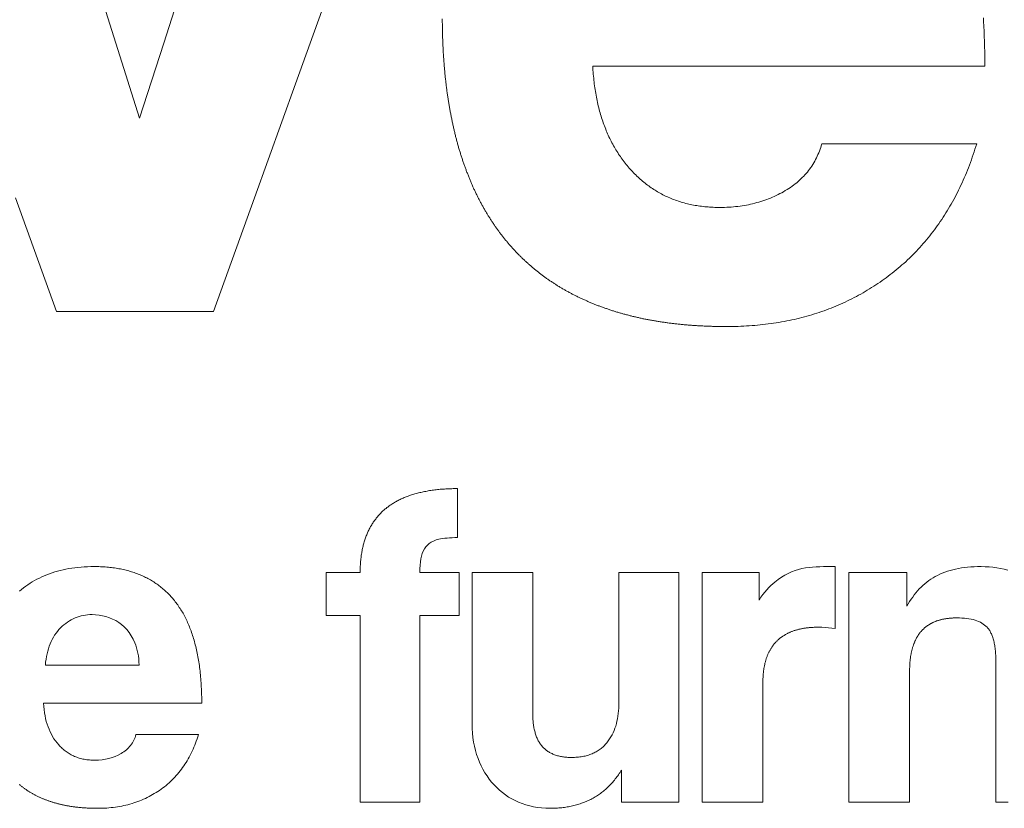
# Model space of a CAD drawing. Units: inches. Extents: x 19 to 130235, y 181 to 26615.
# Drawn here: x 31167 to 31401, y 18181 to 18368 of the extents above; entities that cross this region are included whole.
import ezdxf

# ---------------------------------------------------------------- set-up
doc = ezdxf.new("R2010")
doc.units = ezdxf.units.IN
doc.header["$MEASUREMENT"] = 0

# ---------------------------------------------------------------- blocks, each defined once
blk = doc.blocks.new('ZİVELLA LOGO')
at = {"color": 252, "lineweight": 5, "true_color": 0x939598}
for points in [[(916268.31, 310602.31), (916268.32, 310602.02), (916268.34, 310601.73), (916268.36, 310601.43), (916268.37, 310601.14), (916268.39, 310600.84), (916268.4, 310600.54), (916268.41, 310600.24), (916268.42, 310599.94), (916268.43, 310599.64), (916268.44, 310599.33), (916268.45, 310599.03), (916268.46, 310598.72), (916268.47, 310598.41), (916268.47, 310598.1), (916268.48, 310597.79), (916268.48, 310597.48), (916268.48, 310597.17), (916268.48, 310596.86), (916268.48, 310596.54), (916259.17, 310596.54), (916249.85, 310596.54), (916240.53, 310596.54), (916231.21, 310596.54), (916221.9, 310596.54), (916221.91, 310596.3), (916221.93, 310596.06), (916221.94, 310595.83), (916221.96, 310595.59), (916221.98, 310595.36), (916222.01, 310595.13), (916222.03, 310594.9), (916222.06, 310594.67), (916222.08, 310594.44), (916222.11, 310594.21), (916222.15, 310593.99), (916222.18, 310593.77), (916222.21, 310593.55), (916222.25, 310593.33), (916222.29, 310593.11), (916222.33, 310592.89), (916222.37, 310592.68), (916222.42, 310592.46), (916222.46, 310592.25), (916222.51, 310592.04), (916222.56, 310591.83), (916222.61, 310591.62), (916222.66, 310591.42), (916222.72, 310591.22), (916222.77, 310591.01), (916222.83, 310590.81), (916222.89, 310590.61), (916222.95, 310590.41), (916223.02, 310590.22), (916223.08, 310590.02), (916223.15, 310589.83), (916223.22, 310589.64), (916223.29, 310589.45), (916223.36, 310589.26), (916223.44, 310589.07), (916223.51, 310588.89), (916223.59, 310588.7), (916223.67, 310588.52), (916223.75, 310588.34), (916223.83, 310588.16), (916223.92, 310587.98), (916224.01, 310587.8), (916224.09, 310587.63), (916224.18, 310587.46), (916224.28, 310587.28), (916224.37, 310587.11), (916224.47, 310586.94), (916224.56, 310586.78), (916224.66, 310586.61), (916224.76, 310586.45), (916224.87, 310586.28), (916224.97, 310586.12), (916225.08, 310585.96), (916225.18, 310585.81), (916225.29, 310585.65), (916225.41, 310585.49), (916225.52, 310585.34), (916225.63, 310585.19), (916225.75, 310585.04), (916225.87, 310584.89), (916225.99, 310584.74), (916226.11, 310584.6), (916226.24, 310584.45), (916226.36, 310584.31), (916226.49, 310584.17), (916226.62, 310584.03), (916226.75, 310583.9), (916226.88, 310583.76), (916227.01, 310583.63), (916227.14, 310583.5), (916227.28, 310583.37), (916227.42, 310583.25), (916227.55, 310583.13), (916227.69, 310583), (916227.83, 310582.89), (916227.97, 310582.77), (916228.11, 310582.66), (916228.26, 310582.54), (916228.4, 310582.43), (916228.55, 310582.33), (916228.69, 310582.22), (916228.84, 310582.12), (916228.99, 310582.02), (916229.14, 310581.92), (916229.3, 310581.82), (916229.45, 310581.73), (916229.6, 310581.64), (916229.76, 310581.55), (916229.92, 310581.46), (916230.07, 310581.37), (916230.23, 310581.29), (916230.39, 310581.21), (916230.56, 310581.13), (916230.72, 310581.06), (916230.88, 310580.98), (916231.05, 310580.91), (916231.22, 310580.84), (916231.39, 310580.77), (916231.55, 310580.71), (916231.73, 310580.64), (916231.9, 310580.58), (916232.07, 310580.52), (916232.25, 310580.47), (916232.42, 310580.41), (916232.6, 310580.36), (916232.78, 310580.31), (916232.96, 310580.26), (916233.14, 310580.22), (916233.32, 310580.17), (916233.5, 310580.13), (916233.69, 310580.09), (916233.87, 310580.06), (916234.06, 310580.02), (916234.25, 310579.99), (916234.43, 310579.96), (916234.63, 310579.93), (916234.82, 310579.91), (916235.01, 310579.89), (916235.2, 310579.86), (916235.4, 310579.85), (916235.6, 310579.83), (916235.79, 310579.81), (916235.99, 310579.8), (916236.19, 310579.79), (916236.4, 310579.78), (916236.6, 310579.78), (916236.8, 310579.78), (916237.01, 310579.77), (916237.28, 310579.78), (916237.55, 310579.78), (916237.82, 310579.79), (916238.09, 310579.81), (916238.36, 310579.82), (916238.62, 310579.84), (916238.88, 310579.87), (916239.14, 310579.9), (916239.4, 310579.93), (916239.66, 310579.97), (916239.91, 310580.01), (916240.16, 310580.05), (916240.41, 310580.1), (916240.66, 310580.16), (916240.9, 310580.21), (916241.15, 310580.27), (916241.39, 310580.34), (916241.63, 310580.4), (916241.87, 310580.48), (916242.1, 310580.55), (916242.34, 310580.63), (916242.57, 310580.72), (916242.8, 310580.8), (916243.02, 310580.89), (916243.25, 310580.99), (916243.47, 310581.09), (916243.69, 310581.19), (916243.91, 310581.3), (916244.13, 310581.41), (916244.35, 310581.52), (916244.56, 310581.64), (916244.77, 310581.77), (916244.98, 310581.89), (916245.18, 310582.02), (916245.38, 310582.15), (916245.58, 310582.29), (916245.77, 310582.43), (916245.95, 310582.57), (916246.13, 310582.71), (916246.31, 310582.86), (916246.48, 310583.01), (916246.64, 310583.17), (916246.8, 310583.32), (916246.96, 310583.48), (916247.11, 310583.65), (916247.26, 310583.81), (916247.4, 310583.98), (916247.54, 310584.15), (916247.67, 310584.33), (916247.8, 310584.51), (916247.92, 310584.69), (916248.04, 310584.87), (916248.16, 310585.06), (916248.27, 310585.25), (916248.37, 310585.45), (916248.47, 310585.65), (916248.57, 310585.85), (916248.66, 310586.05), (916248.75, 310586.26), (916248.83, 310586.47), (916248.9, 310586.68), (916248.98, 310586.89), (916249.04, 310587.11), (916249.11, 310587.34), (916252.79, 310587.34), (916256.47, 310587.34), (916260.15, 310587.34), (916263.83, 310587.34), (916267.52, 310587.34), (916267.42, 310587.01), (916267.31, 310586.69), (916267.21, 310586.37), (916267.1, 310586.05), (916266.99, 310585.73), (916266.88, 310585.42), (916266.77, 310585.11), (916266.65, 310584.8), (916266.54, 310584.49), (916266.42, 310584.19), (916266.29, 310583.89), (916266.17, 310583.59), (916266.04, 310583.29), (916265.91, 310583), (916265.78, 310582.7), (916265.65, 310582.41), (916265.51, 310582.13), (916265.37, 310581.84), (916265.23, 310581.56), (916265.09, 310581.28), (916264.94, 310581), (916264.79, 310580.72), (916264.64, 310580.45), (916264.49, 310580.18), (916264.34, 310579.91), (916264.18, 310579.64), (916264.02, 310579.38), (916263.86, 310579.12), (916263.7, 310578.86), (916263.53, 310578.6), (916263.36, 310578.35), (916263.19, 310578.09), (916263.02, 310577.84), (916262.84, 310577.6), (916262.67, 310577.35), (916262.49, 310577.11), (916262.3, 310576.87), (916262.12, 310576.63), (916261.93, 310576.39), (916261.74, 310576.16), (916261.55, 310575.93), (916261.36, 310575.7), (916261.16, 310575.47), (916260.97, 310575.25), (916260.77, 310575.03), (916260.56, 310574.81), (916260.36, 310574.59), (916260.15, 310574.37), (916259.94, 310574.16), (916259.73, 310573.95), (916259.52, 310573.74), (916259.3, 310573.54), (916259.08, 310573.33), (916258.86, 310573.13), (916258.64, 310572.94), (916258.41, 310572.74), (916258.18, 310572.55), (916257.95, 310572.35), (916257.72, 310572.17), (916257.49, 310571.98), (916257.25, 310571.79), (916257.01, 310571.61), (916256.77, 310571.43), (916256.53, 310571.26), (916256.28, 310571.08), (916256.03, 310570.91), (916255.79, 310570.74), (916255.54, 310570.57), (916255.28, 310570.41), (916255.03, 310570.25), (916254.78, 310570.09), (916254.52, 310569.93), (916254.26, 310569.78), (916254.01, 310569.63), (916253.74, 310569.48), (916253.48, 310569.34), (916253.22, 310569.2), (916252.96, 310569.06), (916252.69, 310568.92), (916252.42, 310568.79), (916252.15, 310568.66), (916251.88, 310568.53), (916251.61, 310568.41), (916251.34, 310568.28), (916251.06, 310568.16), (916250.78, 310568.05), (916250.51, 310567.93), (916250.23, 310567.82), (916249.95, 310567.71), (916249.66, 310567.61), (916249.38, 310567.5), (916249.09, 310567.4), (916248.81, 310567.31), (916248.52, 310567.21), (916248.23, 310567.12), (916247.94, 310567.03), (916247.64, 310566.94), (916247.35, 310566.86), (916247.05, 310566.78), (916246.76, 310566.7), (916246.46, 310566.62), (916246.16, 310566.55), (916245.86, 310566.48), (916245.55, 310566.41), (916245.25, 310566.35), (916244.94, 310566.29), (916244.64, 310566.23), (916244.33, 310566.17), (916244.02, 310566.12), (916243.7, 310566.07), (916243.39, 310566.02), (916243.08, 310565.97), (916242.76, 310565.93), (916242.44, 310565.89), (916242.12, 310565.85), (916241.8, 310565.82), (916241.48, 310565.79), (916241.15, 310565.76), (916240.83, 310565.73), (916240.5, 310565.71), (916240.17, 310565.69), (916239.84, 310565.67), (916239.51, 310565.65), (916239.18, 310565.64), (916238.85, 310565.63), (916238.51, 310565.63), (916238.17, 310565.62), (916237.84, 310565.62), (916237.7, 310565.62), (916237.57, 310565.62), (916237.44, 310565.62), (916237.31, 310565.62), (916237.18, 310565.62), (916237.05, 310565.62), (916236.92, 310565.63), (916236.79, 310565.63), (916236.66, 310565.63), (916236.53, 310565.63), (916236.4, 310565.64), (916236.27, 310565.64), (916236.14, 310565.64), (916236.01, 310565.65), (916235.88, 310565.65), (916235.75, 310565.66), (916235.63, 310565.66), (916235.5, 310565.67), (916235.37, 310565.67), (916235.25, 310565.68), (916235.12, 310565.68), (916234.99, 310565.69), (916234.87, 310565.69), (916234.74, 310565.7), (916234.61, 310565.71), (916234.49, 310565.71), (916234.36, 310565.72), (916234.24, 310565.73), (916234.11, 310565.74), (916233.99, 310565.75), (916233.86, 310565.75), (916233.74, 310565.76), (916233.62, 310565.77), (916233.49, 310565.78), (916233.37, 310565.79), (916233.25, 310565.8), (916233.12, 310565.81), (916233, 310565.82), (916232.88, 310565.83), (916232.76, 310565.84), (916232.64, 310565.86), (916232.52, 310565.87), (916232.39, 310565.88), (916232.27, 310565.89), (916232.15, 310565.9), (916232.03, 310565.92), (916231.91, 310565.93), (916231.79, 310565.94), (916231.67, 310565.96), (916231.55, 310565.97), (916231.43, 310565.99), (916231.32, 310566), (916231.2, 310566.01), (916231.08, 310566.03), (916230.96, 310566.04), (916230.84, 310566.06), (916230.73, 310566.08), (916230.61, 310566.09), (916230.49, 310566.11), (916230.37, 310566.13), (916230.26, 310566.14), (916230.14, 310566.16), (916230.03, 310566.18), (916229.91, 310566.2), (916229.79, 310566.21), (916229.68, 310566.23), (916229.56, 310566.25), (916229.45, 310566.27), (916229.34, 310566.29), (916229.22, 310566.31), (916229.11, 310566.33), (916228.99, 310566.35), (916228.88, 310566.37), (916228.77, 310566.39), (916228.65, 310566.41), (916228.54, 310566.43), (916228.43, 310566.45), (916228.32, 310566.47), (916228.21, 310566.5), (916228.09, 310566.52), (916227.98, 310566.54), (916227.87, 310566.56), (916227.76, 310566.59), (916227.65, 310566.61), (916227.54, 310566.63), (916227.43, 310566.66), (916227.32, 310566.68), (916227.21, 310566.71), (916227.1, 310566.73), (916226.99, 310566.76), (916226.88, 310566.78), (916226.78, 310566.81), (916226.67, 310566.83), (916226.56, 310566.86), (916226.45, 310566.89), (916226.34, 310566.91), (916226.24, 310566.94), (916226.13, 310566.97), (916226.02, 310567), (916225.92, 310567.02), (916225.81, 310567.05), (916225.7, 310567.08), (916225.6, 310567.11), (916225.49, 310567.14), (916225.39, 310567.17), (916225.28, 310567.2), (916225.18, 310567.23), (916225.07, 310567.26), (916224.97, 310567.29), (916224.87, 310567.32), (916224.76, 310567.35), (916224.66, 310567.38), (916224.56, 310567.41), (916224.45, 310567.45), (916224.35, 310567.48), (916224.25, 310567.51), (916224.15, 310567.54), (916224.05, 310567.58), (916223.94, 310567.61), (916223.84, 310567.64), (916223.74, 310567.68), (916223.64, 310567.71), (916223.54, 310567.75), (916223.44, 310567.78), (916223.34, 310567.81), (916223.24, 310567.85), (916223.14, 310567.89), (916223.04, 310567.92), (916222.94, 310567.96), (916222.84, 310567.99), (916222.75, 310568.03), (916222.65, 310568.07), (916222.55, 310568.1), (916222.45, 310568.14), (916222.35, 310568.18), (916222.26, 310568.22), (916222.16, 310568.26), (916222.06, 310568.3), (916221.97, 310568.33), (916221.87, 310568.37), (916221.78, 310568.41), (916221.68, 310568.45), (916221.58, 310568.49), (916221.49, 310568.53), (916221.39, 310568.57), (916221.3, 310568.61), (916221.21, 310568.66), (916221.11, 310568.7), (916221.02, 310568.74), (916220.92, 310568.78), (916220.83, 310568.82), (916220.74, 310568.87), (916220.65, 310568.91), (916220.55, 310568.95), (916220.46, 310569), (916220.37, 310569.04), (916220.28, 310569.08), (916220.19, 310569.13), (916220.09, 310569.17), (916220, 310569.22), (916219.91, 310569.26), (916219.82, 310569.31), (916219.73, 310569.35), (916219.64, 310569.4), (916219.55, 310569.44), (916219.46, 310569.49), (916219.37, 310569.54), (916219.29, 310569.58), (916219.2, 310569.63), (916219.11, 310569.68), (916219.02, 310569.73), (916218.93, 310569.78), (916218.84, 310569.82), (916218.76, 310569.87), (916218.67, 310569.92), (916218.58, 310569.97), (916218.5, 310570.02), (916218.41, 310570.07), (916218.32, 310570.12), (916218.24, 310570.17), (916218.15, 310570.22), (916218.07, 310570.27), (916217.98, 310570.32), (916217.9, 310570.38), (916217.81, 310570.43), (916217.73, 310570.48), (916217.65, 310570.53), (916217.56, 310570.59), (916217.48, 310570.64), (916217.4, 310570.69), (916217.31, 310570.74), (916217.23, 310570.8), (916217.15, 310570.85), (916217.07, 310570.91), (916216.98, 310570.96), (916216.9, 310571.02), (916216.82, 310571.07), (916216.74, 310571.13), (916216.66, 310571.18), (916216.58, 310571.24), (916216.5, 310571.3), (916216.42, 310571.35), (916216.34, 310571.41), (916216.26, 310571.47), (916216.18, 310571.52), (916216.1, 310571.58), (916216.02, 310571.64), (916215.94, 310571.7), (916215.86, 310571.76), (916215.79, 310571.82), (916215.71, 310571.87), (916215.63, 310571.93), (916215.55, 310571.99), (916215.48, 310572.05), (916215.4, 310572.11), (916215.32, 310572.17), (916215.25, 310572.24), (916215.17, 310572.3), (916215.09, 310572.36), (916215.02, 310572.42), (916214.94, 310572.48), (916214.87, 310572.54), (916214.79, 310572.61), (916214.72, 310572.67), (916214.65, 310572.73), (916214.57, 310572.8), (916214.5, 310572.86), (916214.42, 310572.92), (916214.35, 310572.99), (916214.28, 310573.05), (916214.21, 310573.12), (916214.13, 310573.18), (916214.06, 310573.25), (916213.99, 310573.31), (916213.92, 310573.38), (916213.85, 310573.44), (916213.78, 310573.51), (916213.71, 310573.58), (916213.63, 310573.64), (916213.56, 310573.71), (916213.49, 310573.78), (916213.42, 310573.85), (916213.35, 310573.92), (916213.29, 310573.98), (916213.22, 310574.05), (916213.15, 310574.12), (916213.08, 310574.19), (916213.01, 310574.26), (916212.94, 310574.33), (916212.88, 310574.4), (916212.81, 310574.47), (916212.74, 310574.54), (916212.67, 310574.61), (916212.61, 310574.68), (916212.54, 310574.76), (916212.47, 310574.83), (916212.41, 310574.9), (916212.34, 310574.97), (916212.28, 310575.04), (916212.21, 310575.12), (916212.15, 310575.19), (916212.08, 310575.26), (916212.02, 310575.34), (916211.95, 310575.41), (916211.89, 310575.49), (916211.83, 310575.56), (916211.76, 310575.64), (916211.7, 310575.71), (916211.64, 310575.79), (916211.58, 310575.86), (916211.51, 310575.94), (916211.45, 310576.01), (916211.39, 310576.09), (916211.33, 310576.17), (916211.27, 310576.24), (916211.21, 310576.32), (916211.14, 310576.4), (916211.08, 310576.48), (916211.02, 310576.56), (916210.96, 310576.63), (916210.9, 310576.71), (916210.84, 310576.79), (916210.79, 310576.87), (916210.73, 310576.95), (916210.67, 310577.03), (916210.61, 310577.11), (916210.55, 310577.19), (916210.49, 310577.27), (916210.44, 310577.35), (916210.38, 310577.44), (916210.32, 310577.52), (916210.26, 310577.6), (916210.21, 310577.68), (916210.15, 310577.76), (916210.1, 310577.85), (916210.04, 310577.93), (916209.98, 310578.01), (916209.93, 310578.1), (916209.87, 310578.18), (916209.82, 310578.26), (916209.76, 310578.35), (916209.71, 310578.43), (916209.66, 310578.52), (916209.6, 310578.6), (916209.55, 310578.69), (916209.49, 310578.77), (916209.44, 310578.86), (916209.39, 310578.95), (916209.34, 310579.03), (916209.28, 310579.12), (916209.23, 310579.21), (916209.18, 310579.3), (916209.13, 310579.38), (916209.08, 310579.47), (916209.03, 310579.56), (916208.98, 310579.65), (916208.93, 310579.74), (916208.88, 310579.83), (916208.83, 310579.92), (916208.78, 310580.01), (916208.73, 310580.1), (916208.68, 310580.19), (916208.63, 310580.28), (916208.58, 310580.37), (916208.53, 310580.46), (916208.48, 310580.55), (916208.44, 310580.64), (916208.39, 310580.73), (916208.34, 310580.83), (916208.29, 310580.92), (916208.25, 310581.01), (916208.2, 310581.11), (916208.15, 310581.2), (916208.11, 310581.29), (916208.06, 310581.39), (916208.02, 310581.48), (916207.97, 310581.58), (916207.93, 310581.67), (916207.88, 310581.77), (916207.84, 310581.86), (916207.79, 310581.96), (916207.75, 310582.05), (916207.71, 310582.15), (916207.66, 310582.24), (916207.62, 310582.34), (916207.58, 310582.44), (916207.53, 310582.54), (916207.49, 310582.63), (916207.45, 310582.73), (916207.41, 310582.83), (916207.36, 310582.93), (916207.32, 310583.03), (916207.28, 310583.13), (916207.24, 310583.23), (916207.2, 310583.33), (916207.16, 310583.42), (916207.12, 310583.53), (916207.08, 310583.63), (916207.04, 310583.73), (916207, 310583.83), (916206.96, 310583.93), (916206.92, 310584.03), (916206.88, 310584.13), (916206.85, 310584.23), (916206.81, 310584.34), (916206.77, 310584.44), (916206.73, 310584.54), (916206.7, 310584.65), (916206.66, 310584.75), (916206.62, 310584.85), (916206.59, 310584.96), (916206.55, 310585.06), (916206.51, 310585.17), (916206.48, 310585.27), (916206.44, 310585.38), (916206.41, 310585.48), (916206.37, 310585.59), (916206.34, 310585.69), (916206.3, 310585.8), (916206.27, 310585.91), (916206.23, 310586.01), (916206.2, 310586.12), (916206.17, 310586.23), (916206.13, 310586.34), (916206.1, 310586.44), (916206.07, 310586.55), (916206.04, 310586.66), (916206, 310586.77), (916205.97, 310586.88), (916205.94, 310586.99), (916205.91, 310587.1), (916205.88, 310587.21), (916205.85, 310587.32), (916205.82, 310587.43), (916205.79, 310587.54), (916205.76, 310587.65), (916205.73, 310587.76), (916205.7, 310587.87), (916205.67, 310587.99), (916205.64, 310588.1), (916205.61, 310588.21), (916205.58, 310588.32), (916205.55, 310588.44), (916205.53, 310588.55), (916205.5, 310588.66), (916205.47, 310588.78), (916205.44, 310588.89), (916205.42, 310589.01), (916205.39, 310589.12), (916205.36, 310589.24), (916205.34, 310589.35), (916205.31, 310589.47), (916205.29, 310589.58), (916205.26, 310589.7), (916205.23, 310589.82), (916205.21, 310589.93), (916205.19, 310590.05), (916205.16, 310590.17), (916205.14, 310590.28), (916205.11, 310590.4), (916205.09, 310590.52), (916205.07, 310590.64), (916205.04, 310590.76), (916205.02, 310590.88), (916205, 310591), (916204.97, 310591.12), (916204.95, 310591.24), (916204.93, 310591.36), (916204.91, 310591.48), (916204.89, 310591.6), (916204.87, 310591.72), (916204.85, 310591.84), (916204.83, 310591.96), (916204.81, 310592.08), (916204.79, 310592.2), (916204.77, 310592.33), (916204.75, 310592.45), (916204.73, 310592.57), (916204.71, 310592.7), (916204.69, 310592.82), (916204.67, 310592.94), (916204.65, 310593.07), (916204.64, 310593.19), (916204.62, 310593.32), (916204.6, 310593.44), (916204.58, 310593.57), (916204.57, 310593.69), (916204.55, 310593.82), (916204.53, 310593.94), (916204.52, 310594.07), (916204.5, 310594.2), (916204.49, 310594.32), (916204.47, 310594.45), (916204.45, 310594.58), (916204.44, 310594.7), (916204.43, 310594.83), (916204.41, 310594.96), (916204.4, 310595.09), (916204.38, 310595.22), (916204.37, 310595.35), (916204.36, 310595.48), (916204.34, 310595.61), (916204.33, 310595.74), (916204.32, 310595.87), (916204.31, 310596), (916204.29, 310596.13), (916204.28, 310596.26), (916204.27, 310596.39), (916204.26, 310596.52), (916204.25, 310596.65), (916204.24, 310596.79), (916204.23, 310596.92), (916204.22, 310597.05), (916204.21, 310597.18), (916204.2, 310597.32), (916204.19, 310597.45), (916204.18, 310597.59), (916204.17, 310597.72), (916204.16, 310597.85), (916204.15, 310597.99), (916204.14, 310598.12), (916204.14, 310598.26), (916204.13, 310598.39), (916204.12, 310598.53), (916204.11, 310598.67), (916204.11, 310598.8), (916204.1, 310598.94), (916204.1, 310599.08), (916204.09, 310599.21), (916204.08, 310599.35), (916204.08, 310599.49), (916204.07, 310599.63), (916204.07, 310599.77), (916204.06, 310599.9), (916204.06, 310600.04), (916204.05, 310600.18), (916204.05, 310600.32), (916204.05, 310600.46), (916204.04, 310600.6), (916204.04, 310600.74), (916204.04, 310600.88), (916204.03, 310601.02), (916204.03, 310601.17), (916204.03, 310601.31), (916204.03, 310601.45), (916204.03, 310601.59), (916204.02, 310601.73), (916204.02, 310601.88), (916204.02, 310602.02), (916204.02, 310602.16)], [(916162.41, 310608.23), (916165.24, 310599.29), (916168.07, 310590.36), (916170.93, 310599.29), (916173.78, 310608.23)], [(916191.46, 310607.98), (916186.59, 310594.45), (916181.73, 310580.93), (916176.86, 310567.4), (916173.12, 310567.4), (916169.38, 310567.4), (916165.65, 310567.4), (916161.91, 310567.4), (916158.17, 310567.4), (916153.33, 310580.93)], [(916153.8, 310534.21), (916154.04, 310534.4), (916154.28, 310534.6), (916154.53, 310534.78), (916154.79, 310534.96), (916155.05, 310535.13), (916155.31, 310535.3), (916155.59, 310535.45), (916155.87, 310535.61), (916156.15, 310535.75), (916156.44, 310535.89), (916156.74, 310536.02), (916157.04, 310536.14), (916157.35, 310536.26), (916157.66, 310536.37), (916157.98, 310536.47), (916158.3, 310536.57), (916158.63, 310536.66), (916158.97, 310536.74), (916159.31, 310536.81), (916159.66, 310536.87), (916160.01, 310536.93), (916160.37, 310536.98), (916160.73, 310537.02), (916161.1, 310537.05), (916161.48, 310537.08), (916161.86, 310537.1), (916162.25, 310537.11), (916162.64, 310537.11), (916162.84, 310537.11), (916163.03, 310537.11), (916163.22, 310537.11), (916163.42, 310537.1), (916163.61, 310537.09), (916163.8, 310537.08), (916163.98, 310537.07), (916164.17, 310537.05), (916164.35, 310537.03), (916164.54, 310537.02), (916164.72, 310536.99), (916164.9, 310536.97), (916165.08, 310536.95), (916165.26, 310536.92), (916165.43, 310536.89), (916165.61, 310536.86), (916165.78, 310536.83), (916165.95, 310536.79), (916166.12, 310536.76), (916166.29, 310536.72), (916166.45, 310536.68), (916166.62, 310536.64), (916166.78, 310536.59), (916166.95, 310536.54), (916167.11, 310536.5), (916167.27, 310536.45), (916167.42, 310536.39), (916167.58, 310536.34), (916167.73, 310536.28), (916167.89, 310536.22), (916168.04, 310536.16), (916168.19, 310536.1), (916168.34, 310536.04), (916168.48, 310535.97), (916168.63, 310535.9), (916168.77, 310535.83), (916168.92, 310535.76), (916169.06, 310535.69), (916169.2, 310535.61), (916169.34, 310535.53), (916169.47, 310535.45), (916169.61, 310535.37), (916169.74, 310535.29), (916169.87, 310535.2), (916170, 310535.11), (916170.13, 310535.02), (916170.26, 310534.93), (916170.39, 310534.84), (916170.51, 310534.74), (916170.64, 310534.64), (916170.76, 310534.54), (916170.88, 310534.44), (916171, 310534.34), (916171.11, 310534.23), (916171.23, 310534.13), (916171.34, 310534.02), (916171.46, 310533.9), (916171.57, 310533.79), (916171.68, 310533.68), (916171.78, 310533.56), (916171.89, 310533.44), (916172, 310533.32), (916172.1, 310533.19), (916172.2, 310533.07), (916172.3, 310532.94), (916172.4, 310532.81), (916172.5, 310532.68), (916172.59, 310532.55), (916172.69, 310532.41), (916172.78, 310532.27), (916172.87, 310532.13), (916172.96, 310531.99), (916173.05, 310531.85), (916173.14, 310531.7), (916173.22, 310531.56), (916173.3, 310531.41), (916173.39, 310531.25), (916173.47, 310531.1), (916173.54, 310530.95), (916173.62, 310530.79), (916173.7, 310530.63), (916173.77, 310530.47), (916173.84, 310530.3), (916173.91, 310530.14), (916173.98, 310529.97), (916174.05, 310529.8), (916174.11, 310529.63), (916174.18, 310529.46), (916174.24, 310529.28), (916174.3, 310529.1), (916174.36, 310528.92), (916174.42, 310528.74), (916174.47, 310528.56), (916174.53, 310528.37), (916174.58, 310528.18), (916174.63, 310528), (916174.68, 310527.8), (916174.73, 310527.61), (916174.78, 310527.41), (916174.82, 310527.22), (916174.87, 310527.02), (916174.91, 310526.82), (916174.95, 310526.61), (916174.99, 310526.41), (916175.03, 310526.2), (916175.06, 310525.99), (916175.1, 310525.78), (916175.13, 310525.56), (916175.16, 310525.35), (916175.19, 310525.13), (916175.22, 310524.91), (916175.24, 310524.69), (916175.27, 310524.47), (916175.29, 310524.24), (916175.31, 310524.01), (916175.33, 310523.78), (916175.35, 310523.55), (916175.37, 310523.32), (916175.38, 310523.08), (916175.39, 310522.84), (916175.41, 310522.6), (916175.42, 310522.36), (916175.42, 310522.12), (916175.43, 310521.87), (916175.44, 310521.63), (916175.44, 310521.38), (916175.44, 310521.12), (916175.44, 310520.87), (916171.69, 310520.87), (916167.93, 310520.87), (916164.17, 310520.87), (916160.41, 310520.87), (916156.65, 310520.87), (916156.68, 310520.49), (916156.72, 310520.12), (916156.77, 310519.75), (916156.83, 310519.4), (916156.9, 310519.06), (916156.98, 310518.72), (916157.08, 310518.4), (916157.19, 310518.09), (916157.3, 310517.78), (916157.43, 310517.49), (916157.58, 310517.21), (916157.73, 310516.93), (916157.89, 310516.67), (916158.07, 310516.42), (916158.25, 310516.17), (916158.45, 310515.94), (916158.56, 310515.83), (916158.66, 310515.72), (916158.77, 310515.61), (916158.88, 310515.51), (916158.99, 310515.41), (916159.1, 310515.32), (916159.22, 310515.22), (916159.34, 310515.14), (916159.45, 310515.05), (916159.58, 310514.97), (916159.7, 310514.9), (916159.82, 310514.82), (916159.95, 310514.75), (916160.08, 310514.69), (916160.21, 310514.62), (916160.34, 310514.57), (916160.48, 310514.51), (916160.62, 310514.46), (916160.76, 310514.41), (916160.9, 310514.37), (916161.04, 310514.32), (916161.19, 310514.29), (916161.33, 310514.25), (916161.48, 310514.22), (916161.63, 310514.2), (916161.79, 310514.17), (916161.94, 310514.15), (916162.1, 310514.14), (916162.26, 310514.12), (916162.42, 310514.12), (916162.58, 310514.11), (916162.75, 310514.11), (916163.18, 310514.12), (916163.61, 310514.16), (916164.02, 310514.22), (916164.42, 310514.31), (916164.8, 310514.42), (916165.17, 310514.56), (916165.53, 310514.72), (916165.88, 310514.91), (916166.05, 310515.01), (916166.2, 310515.12), (916166.35, 310515.23), (916166.5, 310515.35), (916166.63, 310515.48), (916166.76, 310515.6), (916166.88, 310515.74), (916167, 310515.87), (916167.1, 310516.02), (916167.2, 310516.17), (916167.29, 310516.32), (916167.37, 310516.48), (916167.45, 310516.64), (916167.52, 310516.81), (916167.58, 310516.98), (916167.63, 310517.16), (916169.11, 310517.16), (916170.6, 310517.16), (916172.08, 310517.16), (916173.57, 310517.16), (916175.05, 310517.16), (916174.97, 310516.9), (916174.89, 310516.64), (916174.8, 310516.39), (916174.71, 310516.14), (916174.61, 310515.89), (916174.51, 310515.65), (916174.41, 310515.41), (916174.3, 310515.17), (916174.19, 310514.94), (916174.07, 310514.71), (916173.96, 310514.49), (916173.83, 310514.27), (916173.71, 310514.05), (916173.58, 310513.84), (916173.45, 310513.63), (916173.31, 310513.43), (916173.17, 310513.23), (916173.03, 310513.03), (916172.88, 310512.84), (916172.73, 310512.65), (916172.57, 310512.46), (916172.41, 310512.28), (916172.25, 310512.1), (916172.08, 310511.93), (916171.91, 310511.76), (916171.74, 310511.59), (916171.56, 310511.43), (916171.38, 310511.27), (916171.2, 310511.11), (916171.01, 310510.96), (916170.82, 310510.82), (916170.62, 310510.67), (916170.42, 310510.53), (916170.22, 310510.4), (916170.02, 310510.27), (916169.81, 310510.14), (916169.6, 310510.02), (916169.39, 310509.9), (916169.18, 310509.79), (916168.97, 310509.68), (916168.75, 310509.57), (916168.53, 310509.47), (916168.3, 310509.38), (916168.08, 310509.29), (916167.85, 310509.2), (916167.62, 310509.12), (916167.39, 310509.04), (916167.16, 310508.97), (916166.92, 310508.9), (916166.68, 310508.83), (916166.44, 310508.77), (916166.2, 310508.72), (916165.95, 310508.67), (916165.7, 310508.62), (916165.45, 310508.58), (916165.2, 310508.54), (916164.94, 310508.51), (916164.68, 310508.48), (916164.42, 310508.45), (916164.16, 310508.43), (916163.89, 310508.42), (916163.62, 310508.41), (916163.35, 310508.4), (916163.08, 310508.4), (916162.98, 310508.4), (916162.87, 310508.4), (916162.76, 310508.4), (916162.66, 310508.4), (916162.55, 310508.4), (916162.45, 310508.41), (916162.35, 310508.41), (916162.24, 310508.41), (916162.14, 310508.42), (916162.04, 310508.42), (916161.93, 310508.43), (916161.83, 310508.43), (916161.73, 310508.44), (916161.63, 310508.44), (916161.53, 310508.45), (916161.43, 310508.46), (916161.33, 310508.46), (916161.23, 310508.47), (916161.13, 310508.48), (916161.03, 310508.49), (916160.94, 310508.5), (916160.84, 310508.51), (916160.74, 310508.52), (916160.64, 310508.53), (916160.55, 310508.54), (916160.45, 310508.55), (916160.36, 310508.56), (916160.26, 310508.58), (916160.17, 310508.59), (916160.07, 310508.6), (916159.98, 310508.62), (916159.88, 310508.63), (916159.79, 310508.64), (916159.7, 310508.66), (916159.61, 310508.68), (916159.52, 310508.69), (916159.42, 310508.71), (916159.33, 310508.73), (916159.24, 310508.74), (916159.15, 310508.76), (916159.06, 310508.78), (916158.97, 310508.8), (916158.88, 310508.82), (916158.8, 310508.84), (916158.71, 310508.86), (916158.62, 310508.88), (916158.53, 310508.9), (916158.45, 310508.92), (916158.36, 310508.94), (916158.27, 310508.96), (916158.19, 310508.99), (916158.1, 310509.01), (916158.02, 310509.03), (916157.93, 310509.06), (916157.85, 310509.08), (916157.77, 310509.11), (916157.68, 310509.13), (916157.6, 310509.16), (916157.52, 310509.19), (916157.44, 310509.21), (916157.36, 310509.24), (916157.27, 310509.27), (916157.19, 310509.3), (916157.11, 310509.33), (916157.03, 310509.36), (916156.96, 310509.39), (916156.88, 310509.42), (916156.8, 310509.45), (916156.72, 310509.48), (916156.64, 310509.51), (916156.56, 310509.54), (916156.49, 310509.57), (916156.41, 310509.61), (916156.34, 310509.64), (916156.26, 310509.67), (916156.18, 310509.71), (916156.11, 310509.74), (916156.04, 310509.78), (916155.96, 310509.81), (916155.89, 310509.85), (916155.82, 310509.89), (916155.74, 310509.92), (916155.67, 310509.96), (916155.6, 310510), (916155.53, 310510.04), (916155.46, 310510.07), (916155.39, 310510.11), (916155.32, 310510.15), (916155.25, 310510.19), (916155.18, 310510.23), (916155.11, 310510.28), (916155.04, 310510.32), (916154.97, 310510.36), (916154.9, 310510.4), (916154.84, 310510.44), (916154.77, 310510.49), (916154.7, 310510.53), (916154.64, 310510.58), (916154.57, 310510.62), (916154.51, 310510.66), (916154.44, 310510.71), (916154.38, 310510.76), (916154.31, 310510.8), (916154.25, 310510.85), (916154.19, 310510.9), (916154.12, 310510.95), (916154.06, 310510.99), (916154, 310511.04), (916153.94, 310511.09), (916153.88, 310511.14), (916153.82, 310511.19), (916153.76, 310511.24)], [(916271.26, 310509.12), (916269.81, 310509.12), (916269.81, 310512.42), (916269.81, 310515.73), (916269.81, 310519.03), (916269.81, 310522.33), (916269.81, 310525.64), (916269.81, 310525.83), (916269.8, 310526.02), (916269.8, 310526.21), (916269.79, 310526.4), (916269.78, 310526.57), (916269.77, 310526.75), (916269.76, 310526.92), (916269.74, 310527.09), (916269.72, 310527.25), (916269.7, 310527.41), (916269.68, 310527.57), (916269.66, 310527.72), (916269.63, 310527.87), (916269.61, 310528.01), (916269.58, 310528.15), (916269.54, 310528.28), (916269.51, 310528.42), (916269.47, 310528.54), (916269.44, 310528.67), (916269.4, 310528.79), (916269.35, 310528.9), (916269.31, 310529.01), (916269.26, 310529.12), (916269.21, 310529.22), (916269.16, 310529.32), (916269.11, 310529.42), (916269.06, 310529.51), (916269, 310529.6), (916268.94, 310529.68), (916268.88, 310529.76), (916268.82, 310529.84), (916268.75, 310529.91), (916268.61, 310530.04), (916268.46, 310530.17), (916268.3, 310530.28), (916268.13, 310530.39), (916267.95, 310530.49), (916267.75, 310530.58), (916267.54, 310530.67), (916267.32, 310530.74), (916267.09, 310530.81), (916266.85, 310530.86), (916266.59, 310530.91), (916266.33, 310530.95), (916266.05, 310530.98), (916265.76, 310531), (916265.46, 310531.01), (916265.15, 310531.02), (916265.06, 310531.02), (916264.97, 310531.02), (916264.89, 310531.01), (916264.8, 310531.01), (916264.72, 310531.01), (916264.63, 310531), (916264.55, 310531), (916264.47, 310530.99), (916264.39, 310530.99), (916264.31, 310530.98), (916264.23, 310530.97), (916264.15, 310530.96), (916264.07, 310530.95), (916263.99, 310530.94), (916263.91, 310530.93), (916263.84, 310530.92), (916263.76, 310530.91), (916263.68, 310530.89), (916263.61, 310530.88), (916263.53, 310530.86), (916263.46, 310530.85), (916263.39, 310530.83), (916263.32, 310530.82), (916263.25, 310530.8), (916263.17, 310530.78), (916263.1, 310530.76), (916263.04, 310530.74), (916262.97, 310530.72), (916262.9, 310530.7), (916262.83, 310530.67), (916262.76, 310530.65), (916262.7, 310530.63), (916262.63, 310530.6), (916262.57, 310530.58), (916262.51, 310530.55), (916262.44, 310530.52), (916262.38, 310530.49), (916262.32, 310530.47), (916262.26, 310530.44), (916262.2, 310530.41), (916262.14, 310530.37), (916262.08, 310530.34), (916262.02, 310530.31), (916261.96, 310530.28), (916261.9, 310530.24), (916261.85, 310530.21), (916261.79, 310530.17), (916261.74, 310530.14), (916261.68, 310530.1), (916261.63, 310530.06), (916261.58, 310530.02), (916261.52, 310529.98), (916261.47, 310529.94), (916261.42, 310529.9), (916261.37, 310529.86), (916261.32, 310529.82), (916261.27, 310529.78), (916261.22, 310529.73), (916261.18, 310529.69), (916261.13, 310529.64), (916261.08, 310529.59), (916261.04, 310529.55), (916260.99, 310529.5), (916260.95, 310529.45), (916260.91, 310529.4), (916260.86, 310529.35), (916260.82, 310529.3), (916260.78, 310529.25), (916260.74, 310529.2), (916260.7, 310529.14), (916260.66, 310529.09), (916260.62, 310529.03), (916260.58, 310528.98), (916260.55, 310528.92), (916260.51, 310528.87), (916260.47, 310528.81), (916260.44, 310528.75), (916260.4, 310528.69), (916260.37, 310528.63), (916260.34, 310528.57), (916260.31, 310528.51), (916260.27, 310528.45), (916260.24, 310528.38), (916260.21, 310528.32), (916260.18, 310528.25), (916260.15, 310528.19), (916260.13, 310528.12), (916260.1, 310528.06), (916260.07, 310527.99), (916260.04, 310527.92), (916260.02, 310527.85), (916259.99, 310527.78), (916259.97, 310527.71), (916259.95, 310527.64), (916259.92, 310527.57), (916259.9, 310527.49), (916259.88, 310527.42), (916259.86, 310527.34), (916259.84, 310527.27), (916259.82, 310527.19), (916259.8, 310527.12), (916259.78, 310527.04), (916259.76, 310526.96), (916259.75, 310526.88), (916259.73, 310526.8), (916259.72, 310526.72), (916259.7, 310526.64), (916259.69, 310526.56), (916259.67, 310526.47), (916259.66, 310526.39), (916259.65, 310526.3), (916259.64, 310526.22), (916259.63, 310526.13), (916259.62, 310526.05), (916259.61, 310525.96), (916259.6, 310525.87), (916259.59, 310525.78), (916259.59, 310525.69), (916259.58, 310525.6), (916259.57, 310525.51), (916259.57, 310525.42), (916259.56, 310525.32), (916259.56, 310525.23), (916259.56, 310525.14), (916259.55, 310525.04), (916259.55, 310524.95), (916259.55, 310524.85), (916259.55, 310524.75), (916259.55, 310521.62), (916259.55, 310518.5), (916259.55, 310515.37), (916259.55, 310512.24), (916259.55, 310509.12), (916258.11, 310509.12), (916256.67, 310509.12), (916255.22, 310509.12), (916253.78, 310509.12), (916252.34, 310509.12), (916252.34, 310514.57), (916252.34, 310520.03), (916252.34, 310525.48), (916252.34, 310530.94), (916252.34, 310536.39), (916253.72, 310536.39), (916255.09, 310536.39), (916256.47, 310536.39), (916257.84, 310536.39), (916259.22, 310536.39), (916259.22, 310535.6), (916259.22, 310534.8), (916259.22, 310534), (916259.22, 310533.2), (916259.22, 310532.4), (916259.38, 310532.69), (916259.55, 310532.97), (916259.72, 310533.23), (916259.91, 310533.49), (916260.09, 310533.75), (916260.29, 310533.99), (916260.49, 310534.22), (916260.7, 310534.45), (916260.91, 310534.66), (916261.13, 310534.87), (916261.36, 310535.07), (916261.6, 310535.26), (916261.84, 310535.44), (916262.08, 310535.61), (916262.34, 310535.77), (916262.6, 310535.92), (916262.87, 310536.07), (916263.14, 310536.2), (916263.43, 310536.33), (916263.73, 310536.44), (916264.03, 310536.55), (916264.35, 310536.65), (916264.67, 310536.74), (916265.01, 310536.82), (916265.35, 310536.89), (916265.71, 310536.95), (916266.07, 310537), (916266.44, 310537.04), (916266.83, 310537.07), (916267.22, 310537.1), (916267.62, 310537.11), (916268.03, 310537.11), (916268.51, 310537.1), (916268.98, 310537.08), (916269.45, 310537.03), (916269.9, 310536.97), (916270.35, 310536.89), (916270.78, 310536.79), (916271.21, 310536.67)]]:
    blk.add_lwpolyline(points, dxfattribs=at)
for points in [[(916194.27, 310531.29), (916193.46, 310531.29), (916192.65, 310531.29), (916191.84, 310531.29), (916191.03, 310531.29), (916190.22, 310531.29), (916190.22, 310532.31), (916190.22, 310533.33), (916190.22, 310534.35), (916190.22, 310535.37), (916190.22, 310536.39), (916191.03, 310536.39), (916191.84, 310536.39), (916192.65, 310536.39), (916193.46, 310536.39), (916194.27, 310536.39), (916194.27, 310536.55), (916194.27, 310536.7), (916194.27, 310536.86), (916194.28, 310537.01), (916194.28, 310537.16), (916194.29, 310537.31), (916194.3, 310537.46), (916194.31, 310537.6), (916194.32, 310537.75), (916194.34, 310537.89), (916194.35, 310538.04), (916194.37, 310538.18), (916194.39, 310538.32), (916194.4, 310538.46), (916194.43, 310538.6), (916194.45, 310538.73), (916194.47, 310538.87), (916194.5, 310539), (916194.52, 310539.14), (916194.55, 310539.27), (916194.58, 310539.4), (916194.61, 310539.53), (916194.64, 310539.66), (916194.67, 310539.79), (916194.71, 310539.91), (916194.74, 310540.04), (916194.78, 310540.16), (916194.82, 310540.28), (916194.86, 310540.4), (916194.9, 310540.52), (916194.95, 310540.64), (916194.99, 310540.76), (916195.04, 310540.88), (916195.08, 310540.99), (916195.13, 310541.11), (916195.18, 310541.22), (916195.23, 310541.33), (916195.29, 310541.44), (916195.34, 310541.55), (916195.4, 310541.66), (916195.45, 310541.76), (916195.51, 310541.87), (916195.57, 310541.97), (916195.64, 310542.08), (916195.7, 310542.18), (916195.76, 310542.28), (916195.83, 310542.38), (916195.9, 310542.48), (916195.96, 310542.57), (916196.03, 310542.67), (916196.11, 310542.76), (916196.18, 310542.86), (916196.25, 310542.95), (916196.33, 310543.04), (916196.41, 310543.13), (916196.48, 310543.22), (916196.56, 310543.3), (916196.65, 310543.39), (916196.73, 310543.47), (916196.81, 310543.56), (916196.9, 310543.64), (916196.98, 310543.72), (916197.07, 310543.8), (916197.16, 310543.88), (916197.25, 310543.96), (916197.35, 310544.03), (916197.44, 310544.11), (916197.54, 310544.18), (916197.63, 310544.25), (916197.73, 310544.33), (916197.83, 310544.4), (916197.93, 310544.46), (916198.03, 310544.53), (916198.14, 310544.6), (916198.24, 310544.66), (916198.35, 310544.73), (916198.46, 310544.79), (916198.57, 310544.85), (916198.68, 310544.91), (916198.79, 310544.97), (916198.91, 310545.03), (916199.02, 310545.09), (916199.14, 310545.14), (916199.26, 310545.19), (916199.38, 310545.25), (916199.5, 310545.3), (916199.62, 310545.35), (916199.74, 310545.4), (916199.87, 310545.45), (916199.99, 310545.49), (916200.12, 310545.54), (916200.25, 310545.58), (916200.38, 310545.63), (916200.51, 310545.67), (916200.65, 310545.71), (916200.78, 310545.75), (916200.92, 310545.79), (916201.06, 310545.83), (916201.2, 310545.86), (916201.34, 310545.9), (916201.48, 310545.93), (916201.62, 310545.96), (916201.77, 310545.99), (916201.91, 310546.02), (916202.06, 310546.05), (916202.21, 310546.08), (916202.36, 310546.11), (916202.51, 310546.13), (916202.67, 310546.15), (916202.82, 310546.18), (916202.98, 310546.2), (916203.14, 310546.22), (916203.3, 310546.24), (916203.46, 310546.25), (916203.62, 310546.27), (916203.78, 310546.29), (916203.95, 310546.3), (916204.11, 310546.31), (916204.28, 310546.32), (916204.45, 310546.34), (916204.62, 310546.34), (916204.79, 310546.35), (916204.96, 310546.36), (916205.14, 310546.36), (916205.32, 310546.37), (916205.49, 310546.37), (916205.67, 310546.37), (916205.85, 310546.37), (916205.85, 310545.21), (916205.85, 310544.04), (916205.85, 310542.88), (916205.85, 310541.72), (916205.85, 310540.55), (916205.51, 310540.55), (916205.19, 310540.54), (916204.89, 310540.52), (916204.6, 310540.5), (916204.32, 310540.48), (916204.07, 310540.44), (916203.83, 310540.4), (916203.61, 310540.36), (916203.28, 310540.27), (916202.98, 310540.15), (916202.7, 310540.02), (916202.46, 310539.85), (916202.25, 310539.67), (916202.06, 310539.45), (916201.9, 310539.22), (916201.76, 310538.96), (916201.65, 310538.67), (916201.56, 310538.36), (916201.49, 310538.03), (916201.43, 310537.66), (916201.39, 310537.27), (916201.37, 310536.85), (916201.36, 310536.39), (916202.29, 310536.39), (916203.23, 310536.39), (916204.16, 310536.39), (916205.09, 310536.39), (916206.02, 310536.39), (916206.02, 310535.37), (916206.02, 310534.35), (916206.02, 310533.33), (916206.02, 310532.31), (916206.02, 310531.29), (916205.09, 310531.29), (916204.16, 310531.29), (916203.23, 310531.29), (916202.29, 310531.29), (916201.36, 310531.29), (916201.36, 310526.86), (916201.36, 310522.42), (916201.36, 310517.99), (916201.36, 310513.55), (916201.36, 310509.12), (916199.94, 310509.12), (916198.52, 310509.12), (916197.1, 310509.12), (916195.69, 310509.12), (916194.27, 310509.12), (916194.27, 310513.55), (916194.27, 310517.99), (916194.27, 310522.42), (916194.27, 310526.86)], [(916234.9, 310536.39), (916236.26, 310536.39), (916237.61, 310536.39), (916238.96, 310536.39), (916240.32, 310536.39), (916241.67, 310536.39), (916241.67, 310535.74), (916241.67, 310535.09), (916241.67, 310534.43), (916241.67, 310533.78), (916241.67, 310533.12), (916241.89, 310533.46), (916242.12, 310533.78), (916242.35, 310534.08), (916242.58, 310534.36), (916242.81, 310534.62), (916243.05, 310534.86), (916243.28, 310535.08), (916243.53, 310535.28), (916243.92, 310535.58), (916244.31, 310535.85), (916244.71, 310536.09), (916245.11, 310536.3), (916245.52, 310536.48), (916245.93, 310536.63), (916246.34, 310536.76), (916246.76, 310536.87), (916247.18, 310536.95), (916247.6, 310537), (916248.02, 310537.04), (916248.45, 310537.07), (916248.88, 310537.1), (916249.32, 310537.11), (916249.76, 310537.11), (916249.95, 310537.11), (916250.14, 310537.11), (916250.33, 310537.11), (916250.52, 310537.11), (916250.71, 310537.11), (916250.71, 310535.64), (916250.71, 310534.16), (916250.71, 310532.69), (916250.71, 310531.22), (916250.71, 310529.74), (916250.31, 310529.8), (916249.91, 310529.85), (916249.51, 310529.88), (916249.11, 310529.9), (916248.71, 310529.91), (916248.61, 310529.91), (916248.5, 310529.91), (916248.4, 310529.9), (916248.3, 310529.9), (916248.2, 310529.9), (916248.1, 310529.89), (916248.01, 310529.89), (916247.91, 310529.88), (916247.81, 310529.87), (916247.72, 310529.87), (916247.62, 310529.86), (916247.53, 310529.85), (916247.44, 310529.84), (916247.34, 310529.83), (916247.25, 310529.82), (916247.16, 310529.8), (916247.07, 310529.79), (916246.98, 310529.78), (916246.9, 310529.76), (916246.81, 310529.75), (916246.72, 310529.73), (916246.64, 310529.71), (916246.55, 310529.69), (916246.47, 310529.68), (916246.38, 310529.66), (916246.3, 310529.64), (916246.22, 310529.61), (916246.14, 310529.59), (916246.06, 310529.57), (916245.98, 310529.55), (916245.9, 310529.52), (916245.82, 310529.5), (916245.75, 310529.47), (916245.67, 310529.44), (916245.59, 310529.41), (916245.52, 310529.39), (916245.45, 310529.36), (916245.37, 310529.33), (916245.3, 310529.3), (916245.23, 310529.26), (916245.16, 310529.23), (916245.09, 310529.2), (916245.02, 310529.16), (916244.95, 310529.13), (916244.89, 310529.09), (916244.82, 310529.06), (916244.75, 310529.02), (916244.69, 310528.98), (916244.63, 310528.94), (916244.56, 310528.9), (916244.5, 310528.86), (916244.44, 310528.82), (916244.38, 310528.78), (916244.32, 310528.73), (916244.26, 310528.69), (916244.2, 310528.64), (916244.14, 310528.6), (916244.09, 310528.55), (916244.03, 310528.51), (916243.97, 310528.46), (916243.92, 310528.41), (916243.87, 310528.36), (916243.81, 310528.31), (916243.76, 310528.26), (916243.71, 310528.21), (916243.66, 310528.15), (916243.61, 310528.1), (916243.56, 310528.05), (916243.51, 310527.99), (916243.47, 310527.93), (916243.42, 310527.88), (916243.37, 310527.82), (916243.33, 310527.76), (916243.29, 310527.7), (916243.24, 310527.64), (916243.2, 310527.58), (916243.16, 310527.52), (916243.12, 310527.46), (916243.08, 310527.39), (916243.04, 310527.33), (916243, 310527.27), (916242.96, 310527.2), (916242.93, 310527.13), (916242.89, 310527.07), (916242.86, 310527), (916242.82, 310526.93), (916242.79, 310526.86), (916242.76, 310526.79), (916242.72, 310526.72), (916242.69, 310526.65), (916242.66, 310526.57), (916242.63, 310526.5), (916242.61, 310526.43), (916242.58, 310526.35), (916242.55, 310526.27), (916242.52, 310526.2), (916242.5, 310526.12), (916242.47, 310526.04), (916242.45, 310525.96), (916242.43, 310525.88), (916242.41, 310525.8), (916242.38, 310525.72), (916242.36, 310525.64), (916242.34, 310525.55), (916242.33, 310525.47), (916242.31, 310525.38), (916242.29, 310525.3), (916242.27, 310525.21), (916242.26, 310525.12), (916242.24, 310525.04), (916242.23, 310524.95), (916242.22, 310524.86), (916242.2, 310524.77), (916242.19, 310524.68), (916242.18, 310524.58), (916242.17, 310524.49), (916242.16, 310524.4), (916242.15, 310524.3), (916242.14, 310524.21), (916242.14, 310524.11), (916242.13, 310524.01), (916242.13, 310523.92), (916242.12, 310523.82), (916242.12, 310523.72), (916242.12, 310523.62), (916242.11, 310523.52), (916242.11, 310523.41), (916242.11, 310523.31), (916242.11, 310520.47), (916242.11, 310517.63), (916242.11, 310514.8), (916242.11, 310511.96), (916242.11, 310509.12), (916240.67, 310509.12), (916239.23, 310509.12), (916237.79, 310509.12), (916236.34, 310509.12), (916234.9, 310509.12), (916234.9, 310514.57), (916234.9, 310520.03), (916234.9, 310525.48), (916234.9, 310530.94)], [(916225.32, 310512.94), (916225.23, 310512.8), (916225.14, 310512.67), (916225.05, 310512.53), (916224.96, 310512.39), (916224.87, 310512.26), (916224.77, 310512.13), (916224.67, 310512), (916224.58, 310511.88), (916224.48, 310511.76), (916224.38, 310511.63), (916224.28, 310511.52), (916224.17, 310511.4), (916224.07, 310511.29), (916223.96, 310511.17), (916223.85, 310511.06), (916223.75, 310510.96), (916223.64, 310510.85), (916223.52, 310510.75), (916223.41, 310510.65), (916223.3, 310510.55), (916223.18, 310510.45), (916223.06, 310510.36), (916222.94, 310510.26), (916222.82, 310510.17), (916222.7, 310510.09), (916222.58, 310510), (916222.45, 310509.92), (916222.33, 310509.84), (916222.2, 310509.76), (916222.07, 310509.68), (916221.94, 310509.61), (916221.81, 310509.53), (916221.68, 310509.46), (916221.54, 310509.4), (916221.4, 310509.33), (916221.27, 310509.27), (916221.13, 310509.21), (916220.99, 310509.15), (916220.85, 310509.09), (916220.7, 310509.04), (916220.56, 310508.99), (916220.41, 310508.94), (916220.26, 310508.89), (916220.11, 310508.84), (916219.96, 310508.8), (916219.81, 310508.76), (916219.66, 310508.72), (916219.5, 310508.68), (916219.35, 310508.65), (916219.19, 310508.62), (916219.03, 310508.59), (916218.87, 310508.56), (916218.71, 310508.53), (916218.55, 310508.51), (916218.38, 310508.49), (916218.21, 310508.47), (916218.05, 310508.45), (916217.88, 310508.44), (916217.71, 310508.43), (916217.54, 310508.42), (916217.36, 310508.41), (916217.19, 310508.4), (916217.01, 310508.4), (916216.83, 310508.4), (916216.33, 310508.41), (916215.83, 310508.44), (916215.35, 310508.5), (916214.87, 310508.58), (916214.41, 310508.68), (916213.96, 310508.8), (916213.52, 310508.95), (916213.09, 310509.12), (916212.68, 310509.31), (916212.28, 310509.52), (916211.89, 310509.74), (916211.52, 310509.99), (916211.16, 310510.26), (916210.82, 310510.54), (916210.49, 310510.85), (916210.18, 310511.17), (916209.88, 310511.51), (916209.6, 310511.87), (916209.34, 310512.24), (916209.09, 310512.63), (916208.86, 310513.03), (916208.65, 310513.45), (916208.45, 310513.88), (916208.27, 310514.33), (916208.1, 310514.79), (916207.96, 310515.27), (916207.84, 310515.76), (916207.75, 310516.27), (916207.67, 310516.79), (916207.62, 310517.32), (916207.58, 310517.87), (916207.57, 310518.43), (916207.57, 310522.02), (916207.57, 310525.62), (916207.57, 310529.21), (916207.57, 310532.8), (916207.57, 310536.39), (916209.01, 310536.39), (916210.46, 310536.39), (916211.9, 310536.39), (916213.34, 310536.39), (916214.78, 310536.39), (916214.78, 310533.02), (916214.78, 310529.65), (916214.78, 310526.28), (916214.78, 310522.91), (916214.78, 310519.54), (916214.78, 310519.38), (916214.79, 310519.23), (916214.79, 310519.07), (916214.8, 310518.92), (916214.81, 310518.78), (916214.82, 310518.63), (916214.84, 310518.49), (916214.86, 310518.35), (916214.87, 310518.21), (916214.9, 310518.07), (916214.92, 310517.94), (916214.94, 310517.81), (916214.97, 310517.68), (916215, 310517.55), (916215.04, 310517.43), (916215.07, 310517.31), (916215.11, 310517.19), (916215.15, 310517.08), (916215.19, 310516.96), (916215.23, 310516.85), (916215.28, 310516.74), (916215.33, 310516.64), (916215.38, 310516.53), (916215.43, 310516.43), (916215.49, 310516.34), (916215.54, 310516.24), (916215.6, 310516.15), (916215.66, 310516.06), (916215.73, 310515.97), (916215.79, 310515.88), (916215.86, 310515.8), (916215.93, 310515.72), (916216.01, 310515.64), (916216.08, 310515.56), (916216.16, 310515.49), (916216.24, 310515.42), (916216.32, 310515.35), (916216.4, 310515.28), (916216.49, 310515.22), (916216.58, 310515.16), (916216.67, 310515.1), (916216.76, 310515.04), (916216.86, 310514.99), (916216.96, 310514.94), (916217.06, 310514.89), (916217.16, 310514.84), (916217.26, 310514.8), (916217.37, 310514.76), (916217.48, 310514.72), (916217.59, 310514.69), (916217.7, 310514.65), (916217.82, 310514.62), (916217.94, 310514.59), (916218.06, 310514.57), (916218.18, 310514.54), (916218.3, 310514.52), (916218.43, 310514.5), (916218.56, 310514.49), (916218.69, 310514.47), (916218.83, 310514.46), (916218.96, 310514.45), (916219.1, 310514.45), (916219.24, 310514.44), (916219.38, 310514.44), (916219.55, 310514.44), (916219.72, 310514.45), (916219.89, 310514.46), (916220.05, 310514.47), (916220.22, 310514.48), (916220.38, 310514.5), (916220.53, 310514.52), (916220.68, 310514.55), (916220.84, 310514.58), (916220.98, 310514.61), (916221.13, 310514.65), (916221.27, 310514.69), (916221.41, 310514.73), (916221.55, 310514.78), (916221.68, 310514.82), (916221.82, 310514.88), (916221.95, 310514.93), (916222.07, 310514.99), (916222.2, 310515.06), (916222.32, 310515.12), (916222.44, 310515.19), (916222.55, 310515.27), (916222.67, 310515.34), (916222.78, 310515.42), (916222.89, 310515.51), (916222.99, 310515.59), (916223.09, 310515.68), (916223.2, 310515.78), (916223.29, 310515.87), (916223.39, 310515.97), (916223.48, 310516.08), (916223.57, 310516.19), (916223.74, 310516.41), (916223.9, 310516.64), (916224.05, 310516.87), (916224.19, 310517.12), (916224.31, 310517.37), (916224.43, 310517.63), (916224.54, 310517.9), (916224.63, 310518.17), (916224.71, 310518.46), (916224.78, 310518.75), (916224.84, 310519.04), (916224.89, 310519.35), (916224.93, 310519.66), (916224.96, 310519.98), (916224.98, 310520.31), (916224.98, 310520.65), (916224.98, 310523.8), (916224.98, 310526.95), (916224.98, 310530.1), (916224.98, 310533.24), (916224.98, 310536.39), (916226.41, 310536.39), (916227.84, 310536.39), (916229.27, 310536.39), (916230.7, 310536.39), (916232.13, 310536.39), (916232.13, 310530.94), (916232.13, 310525.48), (916232.13, 310520.03), (916232.13, 310514.57), (916232.13, 310509.12), (916230.77, 310509.12), (916229.41, 310509.12), (916228.04, 310509.12), (916226.68, 310509.12), (916225.32, 310509.12), (916225.32, 310509.88), (916225.32, 310510.65), (916225.32, 310511.41), (916225.32, 310512.18)], [(916167.49, 310528.05), (916167.29, 310528.49), (916167.06, 310528.9), (916166.81, 310529.28), (916166.54, 310529.62), (916166.24, 310529.94), (916165.92, 310530.22), (916165.58, 310530.47), (916165.23, 310530.69), (916164.86, 310530.88), (916164.47, 310531.04), (916164.06, 310531.17), (916163.66, 310531.27), (916163.25, 310531.35), (916162.83, 310531.39), (916162.41, 310531.4), (916162.15, 310531.4), (916161.88, 310531.38), (916161.63, 310531.35), (916161.37, 310531.31), (916161.12, 310531.25), (916160.88, 310531.18), (916160.64, 310531.1), (916160.4, 310531.01), (916160.17, 310530.9), (916159.94, 310530.79), (916159.72, 310530.66), (916159.5, 310530.52), (916159.29, 310530.36), (916159.08, 310530.19), (916158.87, 310530.02), (916158.68, 310529.82), (916158.48, 310529.62), (916158.3, 310529.41), (916158.13, 310529.19), (916157.97, 310528.96), (916157.82, 310528.71), (916157.68, 310528.46), (916157.55, 310528.2), (916157.43, 310527.93), (916157.33, 310527.65), (916157.23, 310527.36), (916157.14, 310527.06), (916157.07, 310526.75), (916157, 310526.43), (916156.95, 310526.1), (916156.9, 310525.77), (916156.87, 310525.42), (916159.1, 310525.42), (916161.33, 310525.42), (916163.56, 310525.42), (916165.79, 310525.42), (916168.01, 310525.42), (916167.99, 310525.79), (916167.96, 310526.14), (916167.92, 310526.49), (916167.86, 310526.82), (916167.78, 310527.15), (916167.7, 310527.46), (916167.6, 310527.76)]]:
    blk.add_lwpolyline(points, close=True, dxfattribs=at)

msp = doc.modelspace()

# ---------------------------------------------------------------- block references
at = {"color": 251, "xscale": 2, "yscale": 2, "zscale": 2}
msp.add_blockref('ZİVELLA LOGO', (-1801140.43, -602836.19), dxfattribs=at)

doc.saveas('drawing.dxf')
